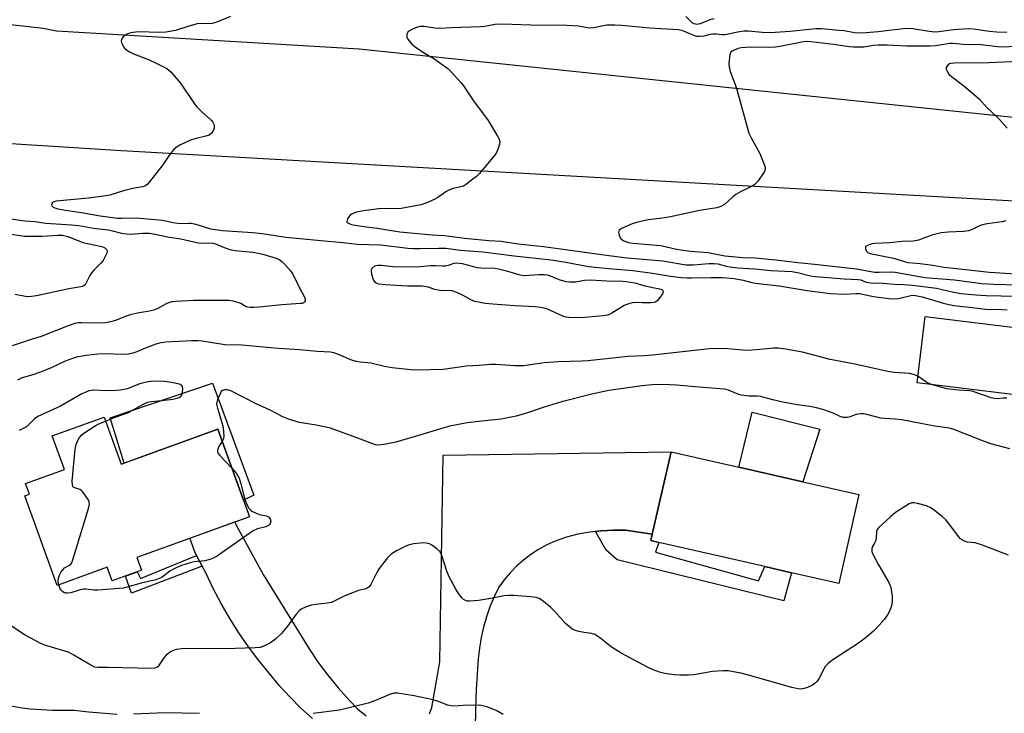
# Model space of a CAD drawing. Units: inches. Extents: x 1267766 to 1273766, y 549451 to 553451.
# Drawn here: x 1270186 to 1270505, y 552851 to 553076 of the extents above; entities that cross this region are included whole.
import ezdxf

# ---------------------------------------------------------------- set-up
doc = ezdxf.new("R2010")
doc.units = ezdxf.units.IN
doc.header["$MEASUREMENT"] = 0
for name, color, linetype in [('BLDG-Footprint', 5, 'Continuous'), ('CULTRL-Pad', 6, 'Continuous'), ('TRANS-Non Street Sidewalk', 7, 'Continuous'), ('TRANS-Road', 130, 'Continuous'), ('Undefined', 1, 'Continuous')]:
    doc.layers.add(name, color=color, linetype=linetype)

msp = doc.modelspace()

# ---------------------------------------------------------------- linework, layer by layer
at = {"layer": 'BLDG-Footprint'}
for points, elevation in [([(1270525.57, 552974.43), (1270522.97, 552952.9), (1270476.94, 552958.45), (1270479.54, 552979.99)], 579.12), ([(1270213.03, 552947.33), (1270218.55, 552932.08), (1270249.9, 552943.42), (1270260.18, 552915.02), (1270223.61, 552901.79), (1270225.11, 552897.65), (1270215.63, 552894.22), (1270214.05, 552898.6), (1270197.77, 552892.72), (1270187.25, 552921.8), (1270188.77, 552922.34), (1270187.53, 552925.77), (1270200.11, 552930.32), (1270196.16, 552941.23)], 588.85), ([(1270458.06, 552922.24), (1270451.48, 552893.37), (1270436.19, 552896.86), (1270427.46, 552898.85), (1270393.04, 552906.69), (1270390.5, 552907.27), (1270390.97, 552909.35), (1270397.08, 552936.14), (1270419.08, 552931.12), (1270439.87, 552926.39)], 561.61)]:
    msp.add_lwpolyline(points, close=True, dxfattribs=dict(at, elevation=elevation))
at = {"layer": 'CULTRL-Pad'}
for points in [[(1270248.19, 552958.43), (1270261.59, 552922.02), (1270258.24, 552920.37), (1270249.9, 552943.42), (1270219.57, 552932.45), (1270215.04, 552947.09)], [(1270445.36, 552943.49), (1270439.87, 552926.39), (1270419.08, 552931.12), (1270423.38, 552948.98)]]:
    msp.add_lwpolyline(points, close=True, dxfattribs=at)
at = {"layer": 'TRANS-Non Street Sidewalk'}
for points in [[(1270390.97, 552909.35), (1270390.5, 552907.27), (1270393.04, 552906.69), (1270391.96, 552903.55), (1270425.42, 552894.18), (1270427.46, 552898.85), (1270436.19, 552896.86), (1270433.68, 552887.68), (1270379.56, 552901.05), (1270376.02, 552904.18), (1270372.58, 552910.28), (1270374.52, 552910.46), (1270378.39, 552910.71), (1270382.28, 552910.65)], [(1270244.87, 552898.99), (1270221.86, 552890.24), (1270219.95, 552895.78), (1270223.73, 552897.15), (1270224.81, 552894.98), (1270243.05, 552902.44)]]:
    msp.add_lwpolyline(points, close=True, dxfattribs=at)
at = {"layer": 'TRANS-Road'}
for points in [[(1270179.85, 553075.12), (1270193.26, 553073.6), (1270197.61, 553072.73), (1270295.83, 553066.86), (1270572.42, 553038.02)], [(1270535.41, 553015.97), (1270218.66, 553033.81), (1269893.44, 553054.31)], [(1270318.68, 552851.05), (1270319.35, 552853.12), (1270322.04, 552867.97), (1270323.12, 552935), (1270397.08, 552936.14), (1270390.97, 552909.35), (1270382.28, 552910.65), (1270378.39, 552910.71), (1270374.52, 552910.46), (1270372.58, 552910.28), (1270370.65, 552910.05), (1270366.84, 552909.33), (1270363.08, 552908.35), (1270359.39, 552907.12), (1270356.68, 552905.86), (1270354.06, 552904.4), (1270351.55, 552902.77), (1270349.17, 552900.95), (1270346.93, 552898.98), (1270344.83, 552896.84), (1270342.9, 552894.56), (1270341.13, 552892.14), (1270339.61, 552889.02), (1270338.27, 552885.82), (1270337.12, 552882.55), (1270336.16, 552879.21), (1270335.4, 552875.82), (1270334.84, 552872.4), (1270334.47, 552868.95), (1270333.84, 552859.07), (1270333.57, 552852.64), (1270333.52, 552846.21)], [(1270280.64, 552849.5), (1270276.93, 552852.9), (1270273.37, 552856.45), (1270269.97, 552860.16), (1270263.24, 552868.32), (1270259.9, 552872.77), (1270256.75, 552877.34), (1270253.79, 552882.03), (1270251.01, 552886.84), (1270248.43, 552891.75), (1270246.05, 552896.77), (1270244.87, 552898.99), (1270243.05, 552902.44), (1270242.43, 552903.6), (1270241.22, 552907.23), (1270240.88, 552908.04), (1270255.49, 552913.33), (1270255.78, 552912.51), (1270264.68, 552896.28), (1270279.63, 552872.09), (1270282.55, 552867.76), (1270285.67, 552863.57), (1270288.98, 552859.53), (1270292.67, 552855.37), (1270295.31, 552852.69), (1270298.14, 552850.45)]]:
    msp.add_lwpolyline(points, dxfattribs=at)
at = {"layer": 'Undefined'}
for points, elevation in [([(1270254.01, 553077.41), (1270249.65, 553075.55), (1270248.11, 553075.07), (1270247.11, 553075.01), (1270244.58, 553075.15), (1270243.27, 553075.04), (1270240.57, 553074.3), (1270236.24, 553072.85), (1270233.02, 553072.36), (1270230.96, 553072.24), (1270224.17, 553072.39), (1270222.47, 553072.24), (1270221.39, 553072.04), (1270220.61, 553071.81), (1270219.88, 553071.38), (1270219.25, 553070.8), (1270218.64, 553069.93), (1270218.56, 553069.46), (1270218.65, 553068.99), (1270218.94, 553068.27), (1270219.34, 553067.57), (1270219.67, 553067.14), (1270220.33, 553066.57), (1270221.31, 553065.93), (1270222.36, 553065.39), (1270227.66, 553063.34), (1270229.97, 553062.27), (1270233.34, 553060.5), (1270234.04, 553059.99), (1270234.66, 553059.39), (1270237.73, 553055.88), (1270242.15, 553049.37), (1270243.02, 553048.2), (1270244.66, 553046.51), (1270247.72, 553043.71), (1270248.32, 553043.08), (1270248.66, 553042.46), (1270248.78, 553042.02), (1270248.74, 553041.24), (1270248.51, 553040.46), (1270247.96, 553039.55), (1270247.58, 553039.19), (1270247.12, 553038.9), (1270246.01, 553038.53), (1270242.5, 553037.73), (1270241.08, 553037.3), (1270237.84, 553035.78), (1270236.37, 553034.84), (1270235.58, 553034.07), (1270234.49, 553032.79), (1270232.1, 553029.29), (1270227.73, 553023.69), (1270226.96, 553022.83), (1270226.19, 553022.29), (1270225.47, 553022.07), (1270222.88, 553021.63), (1270219.66, 553020.92), (1270214.87, 553019.44), (1270213.57, 553019.15), (1270207.95, 553018.48), (1270197.45, 553017.48), (1270196.67, 553017.26), (1270196.26, 553017.01), (1270196.03, 553016.69), (1270195.97, 553016.34), (1270196.05, 553015.99), (1270196.46, 553015.56), (1270197.07, 553015.26), (1270198.05, 553014.98), (1270201.17, 553014.43), (1270205.64, 553013.82), (1270211.7, 553012.64), (1270217.5, 553011.98), (1270218.66, 553011.93), (1270223.45, 553012.02), (1270231.89, 553011.28), (1270232.96, 553011.11), (1270235.4, 553010.48), (1270236.79, 553010.26), (1270237.9, 553010.23), (1270240.43, 553010.35), (1270241.29, 553010.3), (1270242.78, 553009.96), (1270247.57, 553008.44), (1270251.42, 553007.97), (1270261.18, 553007.28), (1270264.3, 553006.93), (1270272.11, 553005.82), (1270283.42, 553004.69), (1270290.59, 553004.06), (1270295.02, 553003.55), (1270302.8, 553003.3), (1270311.61, 553002.23), (1270313.46, 553002.08), (1270315.39, 553002.06), (1270321.52, 553002.22), (1270323.99, 553002.15), (1270328.74, 553001.6), (1270336, 553001.02), (1270346.17, 552999.68), (1270358.16, 552998.4), (1270362.88, 552997.65), (1270370.22, 552996.28), (1270376.84, 552995.6), (1270384.67, 552994.95), (1270391.02, 552994.1), (1270396.85, 552993.16), (1270400.5, 552992.7), (1270402.34, 552992.55), (1270403.77, 552992.52), (1270409.98, 552992.69), (1270413.68, 552992.67), (1270415.11, 552992.6), (1270417.58, 552992.32), (1270420.47, 552991.84), (1270423.25, 552991.1), (1270424.37, 552990.89), (1270432.13, 552990), (1270441.21, 552988.47), (1270448.86, 552987.52), (1270453.25, 552987.29), (1270457.09, 552987.46), (1270458.28, 552987.43), (1270462.76, 552986.52), (1270467.77, 552985.83), (1270469.25, 552985.71), (1270470.88, 552985.89), (1270474.87, 552986.81), (1270475.7, 552986.89), (1270476.39, 552986.86), (1270478.55, 552986.4), (1270485.79, 552984.19), (1270488.85, 552983.61), (1270494.77, 552982.97), (1270499.1, 552982.36), (1270504.45, 552982.32), (1270506.18, 552982.2)], 564), ([(1270411.08, 553076.68), (1270409.65, 553076.35), (1270406.49, 553074.99), (1270405.96, 553074.86), (1270405.39, 553074.84), (1270404.58, 553075), (1270403.88, 553075.39), (1270401.85, 553077.42)], 564), ([(1270506.05, 553072.17), (1270502.75, 553072.29), (1270500.39, 553072.49), (1270495.19, 553073.25), (1270493.45, 553073.38), (1270488.86, 553073.05), (1270483.98, 553072.45), (1270482.56, 553072.34), (1270480.83, 553072.48), (1270475.56, 553073.41), (1270473.4, 553073.48), (1270471.53, 553073.32), (1270464.31, 553072.37), (1270459.14, 553071.94), (1270456.61, 553072.09), (1270453.3, 553072.69), (1270451.66, 553072.9), (1270445.84, 553073.35), (1270444.06, 553073.38), (1270435.77, 553072.53), (1270429.28, 553072.12), (1270426.67, 553072.16), (1270422.21, 553072.59), (1270420.63, 553072.6), (1270419.3, 553072.43), (1270414.5, 553071.48), (1270413.58, 553071.46), (1270411.81, 553071.63), (1270410.64, 553071.64), (1270409.8, 553071.52), (1270407.65, 553070.99), (1270406.31, 553070.86), (1270405.52, 553070.94), (1270404.73, 553071.15), (1270403.19, 553071.72), (1270400.91, 553072.7), (1270399.52, 553073.02), (1270390.2, 553073.57), (1270380.99, 553074.48), (1270378.83, 553074.62), (1270376.26, 553074.56), (1270371.88, 553073.75), (1270370.73, 553073.65), (1270369.96, 553073.73), (1270366.99, 553074.28), (1270363.27, 553074.5), (1270360.43, 553074.58), (1270354.73, 553074.45), (1270342.23, 553074.92), (1270339.88, 553074.82), (1270336.6, 553074.2), (1270335.24, 553074.02), (1270325.8, 553073.77), (1270321.87, 553073.51), (1270320.42, 553073.6), (1270316.88, 553074.17), (1270315.5, 553074.16), (1270314.44, 553073.86), (1270313.14, 553073.3), (1270312.17, 553072.77), (1270311.63, 553072.3), (1270311.31, 553071.71), (1270311.25, 553071.22), (1270311.31, 553070.72), (1270311.65, 553070.01), (1270312.88, 553068.46), (1270313.95, 553067.5), (1270316.68, 553065.73), (1270320.02, 553063.78), (1270324.57, 553060.49), (1270325.83, 553059.28), (1270328.79, 553056.02), (1270329.66, 553054.86), (1270332.95, 553050.07), (1270337.71, 553043.65), (1270340.72, 553038.59), (1270341.24, 553037.57), (1270341.46, 553036.79), (1270341.38, 553035.97), (1270340.95, 553034.58), (1270340.38, 553033.22), (1270339.74, 553032.23), (1270334.76, 553026.3), (1270333.91, 553025.49), (1270332.76, 553024.56), (1270330.65, 553022.96), (1270329.67, 553022.35), (1270328.87, 553022.06), (1270326.32, 553021.55), (1270324.95, 553021.05), (1270323.93, 553020.5), (1270321.37, 553018.65), (1270320.4, 553018.05), (1270317.78, 553016.91), (1270315.87, 553016.28), (1270309.48, 553015.12), (1270302.16, 553014.93), (1270297.24, 553014.36), (1270294.9, 553013.87), (1270293.52, 553013.3), (1270292.8, 553012.81), (1270292.46, 553012.42), (1270292.06, 553011.76), (1270291.89, 553011.31), (1270291.83, 553010.9), (1270291.97, 553010.56), (1270292.32, 553010.29), (1270293.05, 553009.99), (1270293.83, 553009.81), (1270297.32, 553009.23), (1270301.63, 553008.72), (1270308.97, 553007.52), (1270319.51, 553006.55), (1270323.49, 553006.28), (1270330.05, 553005.47), (1270337.94, 553004.73), (1270341.86, 553004.46), (1270347.48, 553003.56), (1270355.64, 553002.73), (1270363.55, 553001.7), (1270376.84, 552999.78), (1270382.76, 552999.11), (1270394.36, 552998.04), (1270401.89, 552996.83), (1270403.13, 552996.74), (1270404.3, 552996.76), (1270409.33, 552997.22), (1270411, 552997.25), (1270412.28, 552997.07), (1270415.34, 552996.28), (1270418.73, 552995.78), (1270424.25, 552995.44), (1270429.41, 552994.95), (1270436.23, 552994.65), (1270438.12, 552994.33), (1270442.31, 552993.24), (1270443.92, 552992.95), (1270453.22, 552992.25), (1270457.84, 552992.08), (1270458.64, 552991.91), (1270460.42, 552991.2), (1270461.77, 552990.99), (1270465.92, 552990.79), (1270469.47, 552990.49), (1270472.55, 552990.44), (1270475.43, 552990.22), (1270483.21, 552989.23), (1270488.72, 552987.97), (1270491.25, 552987.52), (1270493.51, 552987.24), (1270496.06, 552987), (1270499.4, 552986.84), (1270504.26, 552986.68), (1270509.58, 552986.65)], 562), ([(1270508.64, 553067.64), (1270505.04, 553067.39), (1270503.04, 553067.55), (1270497.73, 553068.19), (1270491.92, 553068.27), (1270488.65, 553068.67), (1270487.63, 553068.6), (1270482.92, 553067.89), (1270481.21, 553067.73), (1270473.46, 553067.74), (1270467.2, 553068.06), (1270464.24, 553068.13), (1270462.82, 553068.02), (1270459.61, 553067.48), (1270456.25, 553067.41), (1270454.84, 553067.54), (1270449.84, 553068.32), (1270442.41, 553069.14), (1270440.94, 553069.23), (1270439.48, 553069.07), (1270432.95, 553067.76), (1270430.95, 553067.48), (1270428.65, 553067.34), (1270422.75, 553067.45), (1270419.8, 553067.19), (1270418.84, 553066.96), (1270417.56, 553066.52), (1270416.88, 553066.19), (1270416.42, 553065.8), (1270416.12, 553065.11), (1270415.99, 553064.31), (1270415.83, 553062.03), (1270415.88, 553060.9), (1270416.27, 553059.5), (1270417.83, 553055.36), (1270418.38, 553053.7), (1270422.32, 553039.55), (1270422.92, 553038.23), (1270425.9, 553032.88), (1270427.43, 553029.17), (1270427.64, 553028.38), (1270427.66, 553027.87), (1270427.41, 553027.13), (1270426.97, 553026.41), (1270425.29, 553024.05), (1270424.34, 553022.99), (1270423.36, 553022.36), (1270419.63, 553020.53), (1270418.1, 553019.63), (1270416.96, 553018.74), (1270414.43, 553016.42), (1270413.25, 553015.72), (1270411.88, 553015.32), (1270406.32, 553014.44), (1270396.88, 553012.42), (1270394.31, 553011.97), (1270389.61, 553011.38), (1270386.32, 553010.66), (1270384.43, 553010.07), (1270381, 553008.54), (1270380.19, 553007.94), (1270380.08, 553007.76), (1270380, 553007.32), (1270380.07, 553006.83), (1270380.31, 553006.06), (1270380.86, 553005.15), (1270381.72, 553004.58), (1270383.27, 553004.05), (1270384.67, 553003.85), (1270393.69, 553003.08), (1270398.81, 553001.88), (1270400.25, 553001.61), (1270403.35, 553001.19), (1270409.14, 553000.74), (1270414.5, 552999.68), (1270420.36, 552999.18), (1270424.37, 552999.03), (1270431.09, 552998.42), (1270438.2, 552997.5), (1270443.66, 552997), (1270457.25, 552995.47), (1270463.14, 552994.45), (1270464.59, 552994.39), (1270468.63, 552994.47), (1270469.79, 552994.43), (1270479.42, 552992.72), (1270489.11, 552991.87), (1270497.94, 552990.74), (1270501.75, 552990.49), (1270509.79, 552990.25)], 560), ([(1270509.83, 553062.84), (1270500.2, 553062.31), (1270488.95, 553062.23), (1270488.02, 553062.17), (1270487.48, 553062.01), (1270487.03, 553061.75), (1270486.54, 553061.22), (1270486.38, 553060.8), (1270486.41, 553060.33), (1270486.56, 553059.84), (1270487.28, 553058.65), (1270488.12, 553057.87), (1270492.07, 553054.88), (1270497.07, 553050.67), (1270499.6, 553047.9), (1270502.69, 553044.99), (1270503.68, 553043.96), (1270506.14, 553041.13)], 558), ([(1270182.81, 553011.74), (1270187.25, 553011.05), (1270190.63, 553010.86), (1270193.99, 553010.33), (1270202.5, 553009.81), (1270204.79, 553009.51), (1270209.6, 553008.66), (1270214.49, 553008.14), (1270215.75, 553007.86), (1270218.25, 553007.13), (1270219.34, 553006.93), (1270221.54, 553006.79), (1270225.58, 553007.09), (1270227.72, 553007.04), (1270229.55, 553006.75), (1270234.14, 553005.8), (1270237.97, 553005.24), (1270243.51, 553003.95), (1270244.76, 553003.86), (1270247.25, 553003.98), (1270248.39, 553003.86), (1270249.22, 553003.63), (1270252.03, 553002.4), (1270253.88, 553001.79), (1270255.55, 553001.49), (1270261.31, 553000.87), (1270263.52, 553000.5), (1270264.89, 553000.16), (1270268.83, 552998.94), (1270270.09, 552998.4), (1270270.75, 552997.89), (1270271.93, 552996.66), (1270273.64, 552994.74), (1270274.31, 552993.81), (1270276.46, 552989.32), (1270277.97, 552986.46), (1270278.24, 552985.73), (1270278.26, 552985.07), (1270278.06, 552984.74), (1270277.72, 552984.47), (1270277.27, 552984.29), (1270276.75, 552984.19), (1270270.76, 552983.84), (1270263.34, 552983), (1270261.62, 552982.9), (1270260.51, 552982.92), (1270259.7, 552983.04), (1270258.95, 552983.31), (1270257.35, 552984.23), (1270256.58, 552984.56), (1270254.91, 552985), (1270253.48, 552985.21), (1270241.99, 552985.26), (1270236.39, 552984.93), (1270235.02, 552984.75), (1270233.95, 552984.47), (1270233.17, 552984.16), (1270230.41, 552982.63), (1270229.13, 552982.09), (1270227.26, 552981.61), (1270224.39, 552981.19), (1270221.51, 552980.61), (1270220.15, 552980.15), (1270216.68, 552978.75), (1270215.07, 552978.28), (1270213.45, 552977.92), (1270212.37, 552977.81), (1270205.72, 552977.97), (1270204.56, 552977.91), (1270203.49, 552977.72), (1270201.33, 552977.02), (1270192.64, 552973.52), (1270189.64, 552972.67), (1270183.2, 552970.54)], 566), ([(1270505.69, 553011.04), (1270504.58, 553010.78), (1270499.64, 553010.06), (1270498.21, 553009.77), (1270497.19, 553009.4), (1270494.62, 553008.18), (1270493.59, 553007.84), (1270492.03, 553007.58), (1270486.98, 553007.37), (1270484.71, 553007.13), (1270481.74, 553006.37), (1270477.43, 553004.78), (1270475.7, 553004.44), (1270472.03, 553004.31), (1270467.83, 553003.91), (1270463.17, 553003.69), (1270462.38, 553003.6), (1270461.32, 553003.31), (1270460.43, 553002.88), (1270460.17, 553002.58), (1270460.15, 553002), (1270460.41, 553001.37), (1270460.7, 553001), (1270461.05, 553000.73), (1270461.7, 553000.46), (1270469.27, 552998.91), (1270473.14, 552997.71), (1270473.92, 552997.57), (1270476.8, 552997.37), (1270478.84, 552997.13), (1270482.04, 552996.66), (1270485.56, 552995.99), (1270488.71, 552995.73), (1270500.42, 552994.37), (1270513.97, 552993.52)], 558), ([(1270181.47, 553006.99), (1270187.16, 553006.04), (1270192.93, 553006.12), (1270198.12, 553006.42), (1270199.47, 553006.39), (1270201.25, 553006.02), (1270204.82, 553004.55), (1270206.15, 553004.09), (1270212.26, 553002.71), (1270213.23, 553002.27), (1270213.88, 553001.67), (1270214, 553001.27), (1270213.86, 553000.55), (1270213.41, 552999.51), (1270212.71, 552998.23), (1270212, 552997.34), (1270209.77, 552995.13), (1270209.03, 552994.28), (1270208.44, 552993.3), (1270207.13, 552990.75), (1270206.82, 552990.32), (1270206.45, 552989.97), (1270205.99, 552989.74), (1270205.47, 552989.6), (1270201.53, 552989.02), (1270191.1, 552986.73), (1270189.41, 552986.49), (1270188, 552986.44), (1270184.18, 552987.14)], 568), ([(1270477.2, 552960.64), (1270476.12, 552961.09), (1270474.43, 552961.54), (1270469.53, 552961.85), (1270467.4, 552962.19), (1270456.18, 552964.65), (1270448.67, 552966.11), (1270439.75, 552968.48), (1270434.19, 552969.41), (1270431.81, 552969.69), (1270430.32, 552969.69), (1270424.81, 552969.17), (1270421.84, 552969.03), (1270420.26, 552969.09), (1270414.3, 552969.64), (1270409.54, 552969.5), (1270391.03, 552967.46), (1270388.39, 552967.23), (1270383.17, 552966.98), (1270370.09, 552965.61), (1270368.12, 552965.49), (1270360.42, 552965.32), (1270355.82, 552964.97), (1270349.13, 552964), (1270346.23, 552964.02), (1270340.16, 552964.4), (1270338.46, 552964.43), (1270334.74, 552964.07), (1270330.63, 552963.89), (1270323.13, 552962.81), (1270314.75, 552962.56), (1270312.58, 552962.67), (1270306.51, 552963.37), (1270304.03, 552963.83), (1270299.6, 552964.9), (1270296.25, 552965.22), (1270294.81, 552965.46), (1270293.11, 552965.93), (1270289.12, 552967.69), (1270287.56, 552968.18), (1270286.48, 552968.4), (1270282.14, 552968.63), (1270276.54, 552969.2), (1270269.53, 552969.6), (1270257.72, 552970.69), (1270252.16, 552970.77), (1270244.88, 552971.97), (1270243.48, 552972.13), (1270241.48, 552972.13), (1270233.1, 552971.72), (1270231.42, 552971.47), (1270229.77, 552971.06), (1270226.69, 552969.89), (1270223.69, 552968.58), (1270222.32, 552968.14), (1270220.92, 552967.81), (1270218.86, 552967.68), (1270213.32, 552967.86), (1270211, 552967.79), (1270207.27, 552967.38), (1270204.06, 552966.84), (1270202.75, 552966.43), (1270200.33, 552965.49), (1270195.79, 552963.37), (1270192.33, 552961.9), (1270189.9, 552961.08), (1270186.45, 552960.09), (1270184.9, 552959.38)], 564), ([(1270481.89, 552957.86), (1270480.81, 552958.23), (1270480.06, 552958.59), (1270477.2, 552960.64)], 564), ([(1270213.49, 552946.05), (1270216.61, 552947.35), (1270220.91, 552948.81), (1270225.12, 552951.19), (1270227.15, 552952.17), (1270228.27, 552952.42), (1270231.79, 552952.72), (1270235.31, 552953.18), (1270236.59, 552953.46), (1270237.39, 552953.75), (1270238.03, 552954.2), (1270238.36, 552954.89), (1270238.57, 552956.28), (1270238.47, 552957.3), (1270238.21, 552957.66), (1270237.53, 552958.01), (1270234.94, 552958.64), (1270232.55, 552958.92), (1270229.31, 552959.04), (1270227.28, 552958.82), (1270225.92, 552958.53), (1270224.62, 552958.13), (1270220.47, 552956.59), (1270218.36, 552956.11), (1270216.96, 552955.98), (1270213.81, 552955.89), (1270209.71, 552956.07), (1270208.87, 552956.02), (1270208.06, 552955.85), (1270206.82, 552955.37), (1270205.84, 552954.88), (1270198.88, 552950.87), (1270191.53, 552947.6), (1270190.45, 552946.84), (1270188.51, 552944.86), (1270187.9, 552944.33), (1270186.93, 552943.74), (1270185.4, 552942.98)], 562), ([(1270506.98, 552937.1), (1270500.86, 552938.68), (1270497.89, 552939.78), (1270489.2, 552943.23), (1270487.44, 552943.76), (1270482.7, 552944.47), (1270478.15, 552945.27), (1270471.95, 552946.51), (1270469.94, 552946.72), (1270466.23, 552946.89), (1270465.1, 552947.01), (1270460.58, 552948.23), (1270459.48, 552948.44), (1270458.66, 552948.44), (1270457.58, 552948.27), (1270456.52, 552947.97), (1270455.15, 552947.46), (1270454.3, 552947.26), (1270453.44, 552947.18), (1270452.88, 552947.22), (1270451.92, 552947.53), (1270449.64, 552948.63), (1270448.47, 552949.1), (1270446.32, 552949.84), (1270444.23, 552950.42), (1270442.07, 552950.82), (1270438, 552951.37), (1270433.31, 552952.22), (1270430.14, 552952.95), (1270426.14, 552954.03), (1270425.02, 552954.15), (1270422.43, 552954.11), (1270419.85, 552954.48), (1270418.5, 552954.89), (1270415.74, 552956.13), (1270414.41, 552956.48), (1270407.36, 552956.93), (1270398.82, 552957.75), (1270394.24, 552957.92), (1270390.89, 552957.79), (1270387.63, 552957.46), (1270376.83, 552955.99), (1270371.33, 552954.82), (1270361.5, 552952.32), (1270355.83, 552950.54), (1270350.41, 552948.7), (1270346.77, 552947.66), (1270341.89, 552946.71), (1270335.65, 552946.08), (1270330.88, 552945.47), (1270325.22, 552944.4), (1270323.26, 552943.89), (1270315.82, 552941.59), (1270307.77, 552939.21), (1270304.48, 552938.56), (1270302.24, 552938.28), (1270301.21, 552938.39), (1270299.93, 552938.75), (1270296.27, 552940.21), (1270286.52, 552943.74), (1270281.86, 552944.7), (1270276.34, 552945.63), (1270272.68, 552946.76), (1270271.07, 552947.42), (1270266.92, 552949.6), (1270262.36, 552951.66), (1270254.21, 552955.86), (1270253.12, 552956.21), (1270252.09, 552956.22), (1270251.42, 552955.99), (1270251.07, 552955.64), (1270250.79, 552955.18), (1270249.88, 552953.03), (1270249.63, 552952.2), (1270249.55, 552951.65), (1270249.59, 552951.08), (1270249.78, 552950.22), (1270251.27, 552945.66), (1270251.68, 552943.96), (1270251.82, 552942.56), (1270251.86, 552941.16), (1270251.74, 552940.35), (1270251.36, 552939.4)], 562), ([(1270506.07, 552953.53), (1270504.91, 552953.54), (1270502.99, 552953.3), (1270502.07, 552953.35), (1270500.96, 552953.64), (1270496.03, 552955.36), (1270494.77, 552955.73), (1270493.91, 552955.86), (1270490.4, 552956.12), (1270486.62, 552956.54), (1270484.94, 552956.94), (1270481.89, 552957.86)], 564), ([(1270198.27, 552892.9), (1270198.07, 552894.02), (1270198.18, 552895.04), (1270198.46, 552895.84), (1270199.12, 552897.11), (1270199.58, 552897.83), (1270200.13, 552898.42), (1270201.74, 552899.27), (1270202.09, 552899.53), (1270202.41, 552899.95), (1270202.75, 552900.72), (1270207.92, 552917.65), (1270208.25, 552919.07), (1270208.18, 552919.88), (1270207.85, 552920.62), (1270206.91, 552922.07), (1270206.03, 552923.2), (1270205.64, 552923.58), (1270205.19, 552923.86), (1270203.22, 552924.54), (1270202.88, 552924.81), (1270202.71, 552925.22), (1270202.69, 552926.59), (1270203.67, 552937), (1270203.9, 552938.46), (1270204.33, 552939.5), (1270205.08, 552940.72), (1270205.77, 552941.62), (1270206.4, 552942.19), (1270210.09, 552944.52), (1270211.14, 552945.05), (1270213.49, 552946.05)], 562), ([(1270251.36, 552939.4), (1270250.42, 552938.03), (1270250.01, 552937.26), (1270249.78, 552936.5), (1270249.84, 552936.03), (1270250.08, 552935.57), (1270250.6, 552934.91), (1270254.47, 552930.8)], 562), ([(1270254.47, 552930.8), (1270256.01, 552929.04), (1270256.83, 552927.5), (1270257.56, 552925.34), (1270258.39, 552921.76), (1270258.74, 552920.6), (1270259.36, 552919.04), (1270260.03, 552917.76), (1270260.38, 552917.32), (1270260.81, 552916.96), (1270262.35, 552916.13), (1270263.46, 552915.73), (1270265.78, 552915.29), (1270266.48, 552914.92), (1270266.96, 552914.34), (1270267.11, 552913.59), (1270266.97, 552912.85), (1270266.73, 552912.46), (1270266.38, 552912.18), (1270265.49, 552911.77), (1270262.84, 552911.11), (1270261.42, 552910.44), (1270250.96, 552903.06), (1270249.72, 552902.27), (1270248.42, 552901.58), (1270247.36, 552901.13), (1270245.75, 552900.72), (1270244.63, 552900.55), (1270242.26, 552900.35), (1270240.92, 552900.11), (1270238.17, 552899.2), (1270236.59, 552898.54), (1270235.09, 552897.8), (1270234.37, 552897.35), (1270231.83, 552895.44), (1270230.87, 552894.95), (1270229.83, 552894.57), (1270225.05, 552893.47), (1270220.45, 552892.14), (1270219.31, 552891.89), (1270210.99, 552891.2), (1270209.8, 552891.24), (1270207.14, 552891.55), (1270206.28, 552891.54), (1270205.21, 552891.32), (1270202.21, 552890.36), (1270201.09, 552890.18), (1270200.62, 552890.22), (1270200.12, 552890.37), (1270199.65, 552890.63), (1270199.25, 552890.97), (1270198.78, 552891.65), (1270198.27, 552892.9)], 562), ([(1270506.6, 552902.59), (1270497.79, 552905.94), (1270495.82, 552906.5), (1270493.33, 552906.72), (1270492.5, 552907), (1270491.71, 552907.38), (1270491.02, 552907.88), (1270490.44, 552908.51), (1270487.14, 552912.92), (1270486.22, 552914.03), (1270485.12, 552915.02), (1270482.58, 552917.08), (1270481.41, 552917.87), (1270479.95, 552918.55), (1270477.08, 552919.37), (1270475.94, 552919.58), (1270475.13, 552919.51), (1270474.36, 552919.18), (1270469.94, 552916.36), (1270468.37, 552915.06), (1270464.47, 552911.52), (1270463.97, 552910.85), (1270463.73, 552910.21), (1270463.61, 552908.07), (1270463.42, 552907.14), (1270463.24, 552906.69), (1270462.47, 552905.4), (1270462.24, 552904.73), (1270462.28, 552903.78), (1270462.76, 552902.49), (1270464.4, 552899.38), (1270467.75, 552893.72), (1270468.12, 552892.91), (1270468.37, 552892.09), (1270468.88, 552889.22), (1270468.86, 552887.76), (1270468.68, 552886.58), (1270468.39, 552885.45), (1270467.96, 552884.41), (1270467.32, 552883.16), (1270466.3, 552881.75), (1270463.79, 552878.83), (1270462.73, 552877.84), (1270460.03, 552875.61), (1270457.94, 552874.02), (1270449.3, 552868.35), (1270448.01, 552867.36), (1270447.24, 552866.49), (1270446.76, 552865.76), (1270445.19, 552862.61), (1270444.48, 552861.67), (1270443.86, 552861.04), (1270442.92, 552860.38), (1270441.37, 552859.6), (1270440.3, 552859.22), (1270439.45, 552859.1), (1270438.29, 552859.16), (1270436.28, 552859.58), (1270422.23, 552863.61), (1270419.7, 552864.2), (1270415.63, 552864.95), (1270413.91, 552864.99), (1270410.46, 552864.79), (1270404.46, 552863.73), (1270402.75, 552863.57), (1270399.9, 552863.6), (1270398.07, 552863.7), (1270395, 552864.11), (1270393.36, 552864.53), (1270391.23, 552865.34), (1270389.67, 552866.04), (1270380.89, 552870.75), (1270377.61, 552872.75), (1270374.35, 552875.4), (1270373.22, 552876.21), (1270372.28, 552876.77), (1270371.19, 552877.1), (1270368.83, 552877.42), (1270367.09, 552877.78), (1270365.68, 552878.18), (1270364.92, 552878.56), (1270364.06, 552879.25), (1270362.84, 552880.42), (1270359.25, 552884.35), (1270357.99, 552885.57), (1270355.16, 552887.92), (1270354.23, 552888.45), (1270353.25, 552888.82), (1270351.5, 552889.06), (1270345.86, 552889.45), (1270344.38, 552889.48), (1270342.76, 552889.31), (1270339.22, 552888.58), (1270334.54, 552887.8), (1270331.75, 552887.61), (1270331.03, 552887.67), (1270330.32, 552887.86), (1270329.68, 552888.2), (1270329.28, 552888.56), (1270328.09, 552890.08), (1270327.18, 552891.56), (1270325.05, 552895.48), (1270324.24, 552897.33), (1270322.65, 552902.42), (1270322.06, 552903.66), (1270321.06, 552904.63), (1270319.43, 552905.79), (1270318.68, 552906.18), (1270317.6, 552906.46), (1270316.74, 552906.52), (1270315.57, 552906.45), (1270313.52, 552906.22), (1270312.08, 552905.94), (1270310.75, 552905.39), (1270307.9, 552903.92), (1270306.18, 552902.88), (1270305, 552901.63), (1270302.31, 552898.22), (1270301.54, 552896.97), (1270299.58, 552892.98), (1270299.09, 552892.29), (1270298.44, 552891.81), (1270297.65, 552891.53), (1270295.59, 552891.09), (1270293.63, 552890.37), (1270291.15, 552889.33), (1270288.39, 552887.89), (1270286.86, 552887.23), (1270285.47, 552886.93), (1270281.73, 552886.55), (1270280.31, 552886.33), (1270278.62, 552885.75), (1270277.02, 552884.99), (1270276.33, 552884.47), (1270275.34, 552883.4), (1270272.26, 552879.04), (1270270.56, 552877.17), (1270268.71, 552875.37), (1270267.84, 552874.64), (1270266.86, 552874.03), (1270265.06, 552873.11), (1270263.73, 552872.63), (1270262.05, 552872.43), (1270252.27, 552872.19), (1270244.08, 552872.27), (1270238.13, 552872.11), (1270236.48, 552871.93), (1270235.78, 552871.73), (1270234.75, 552871.24), (1270233.78, 552870.64), (1270233.12, 552870.11), (1270232.43, 552869.26), (1270230.93, 552866.91), (1270230.41, 552866.31), (1270230, 552866.05), (1270229.53, 552865.86), (1270228.5, 552865.72), (1270214.41, 552866.12), (1270211.03, 552866.11), (1270209.95, 552866.24), (1270208.66, 552866.8), (1270203.18, 552870.12), (1270201.65, 552870.94), (1270199.96, 552871.53), (1270194.13, 552873.22), (1270192.53, 552873.83), (1270187.38, 552876.61), (1270175.45, 552884.32)], 560), ([(1270342.55, 552850.87), (1270340.54, 552851.99), (1270337.55, 552853.16), (1270335.89, 552853.68), (1270334.75, 552853.82), (1270329.55, 552853.71), (1270326.57, 552853.54), (1270325.54, 552853.6), (1270324.53, 552853.84), (1270321.52, 552855.09), (1270319.88, 552855.6), (1270313.64, 552856.86), (1270308.29, 552857.8), (1270307.23, 552857.76), (1270305.98, 552857.43), (1270300.6, 552855.21), (1270298.69, 552854.49), (1270289.43, 552852.2), (1270280.92, 552851.18)], 558), ([(1270217.21, 552850.87), (1270208.01, 552851.57), (1270203.31, 552852.1), (1270196.22, 552852.14), (1270188.99, 552852.6), (1270186.37, 552852.87), (1270178.85, 552854.17)], 558), ([(1270243.98, 552851.13), (1270232.73, 552851.42), (1270222.58, 552850.97)], 558)]:
    msp.add_lwpolyline(points, dxfattribs=dict(at, elevation=elevation))
at = {"layer": 'Undefined', "elevation": 566}
msp.add_lwpolyline([(1270349.34, 552993.34), (1270354.23, 552993.63), (1270355.96, 552993.63), (1270356.81, 552993.55), (1270357.82, 552993.27), (1270359.87, 552992.35), (1270360.97, 552991.95), (1270362.97, 552991.41), (1270364.11, 552991.25), (1270366.09, 552991.26), (1270369, 552991.83), (1270370.95, 552991.95), (1270376.19, 552991.59), (1270381.36, 552991.5), (1270382.51, 552991.41), (1270385.33, 552990.98), (1270388.54, 552990.01), (1270393.32, 552989.01), (1270394.01, 552988.73), (1270394.35, 552988.5), (1270394.54, 552988.21), (1270394.55, 552988.03), (1270394.31, 552987.41), (1270393.54, 552986.27), (1270392.64, 552985.19), (1270392.01, 552984.71), (1270391.49, 552984.53), (1270390.64, 552984.43), (1270387.64, 552984.43), (1270385.54, 552984.54), (1270384.53, 552984.46), (1270383.73, 552984.29), (1270382.65, 552983.93), (1270381.87, 552983.57), (1270377.88, 552981.11), (1270377.12, 552980.7), (1270376.46, 552980.44), (1270375.01, 552980.19), (1270369.08, 552979.67), (1270367.03, 552979.63), (1270363.83, 552979.72), (1270362.97, 552979.83), (1270361.94, 552980.14), (1270357, 552982.37), (1270356.18, 552982.65), (1270354.74, 552982.94), (1270352.99, 552983.14), (1270346.34, 552983.48), (1270339.23, 552984), (1270336.87, 552984.29), (1270333.38, 552984.87), (1270332.05, 552985.38), (1270329.58, 552986.78), (1270327.56, 552987.81), (1270326.01, 552988.38), (1270325.15, 552988.46), (1270322.81, 552988.39), (1270321.46, 552988.52), (1270320.38, 552988.78), (1270318.21, 552989.53), (1270316.24, 552989.85), (1270311.55, 552989.85), (1270304.24, 552990.27), (1270302.2, 552990.52), (1270301.67, 552990.71), (1270301.26, 552990.97), (1270300.75, 552991.48), (1270300.48, 552991.93), (1270299.95, 552993.6), (1270299.79, 552995), (1270299.97, 552995.6), (1270300.52, 552996.15), (1270301.26, 552996.52), (1270301.98, 552996.67), (1270303.01, 552996.65), (1270306.81, 552996.2), (1270314.27, 552996.11), (1270319.07, 552996.61), (1270320.54, 552996.6), (1270322.85, 552996.45), (1270323.7, 552996.48), (1270324.81, 552996.72), (1270326.67, 552997.33), (1270327.57, 552997.43), (1270329.29, 552997.19), (1270334.08, 552995.95), (1270335.47, 552995.83), (1270339.82, 552995.67), (1270340.99, 552995.54), (1270343.59, 552994.89), (1270347.95, 552993.52)], close=True, dxfattribs=at)

doc.saveas('drawing.dxf')
